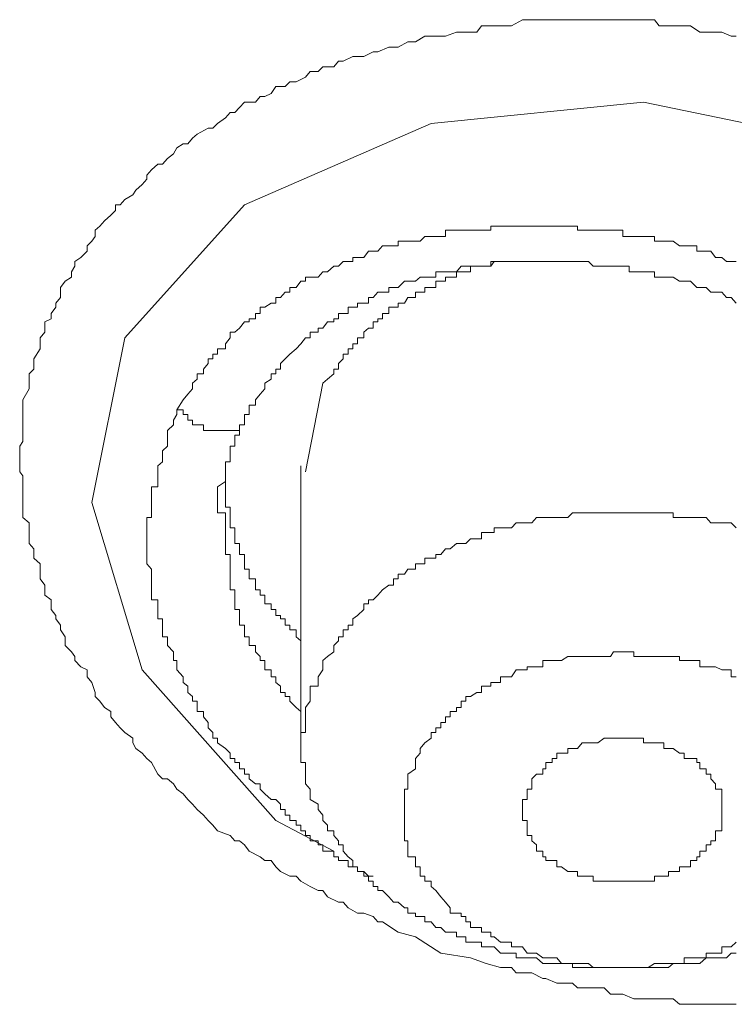
# Model space of a CAD drawing. Units: inches. Extents: x 149.1 to 232.2, y -281.8 to -222.7.
# Drawn here: x 168.8 to 169.1, y -236.5 to -236.1 of the extents above; entities that cross this region are included whole.
import ezdxf

# ---------------------------------------------------------------- set-up
doc = ezdxf.new("R2010")
doc.units = ezdxf.units.IN
doc.header["$MEASUREMENT"] = 0
doc.layers.add('图层 1', color=7, linetype='Continuous')

msp = doc.modelspace()

# ---------------------------------------------------------------- linework, layer by layer
at = {"layer": '图层 1', "lineweight": 9}
for points in [[(169.00639, -236.49823), (168.99537, -236.49099), (168.98779, -236.48892), (168.9809, -236.48445), (168.97883, -236.48445), (168.97677, -236.48203), (168.97263, -236.48066), (168.96988, -236.48066), (168.96574, -236.47824), (168.96367, -236.47583), (168.96161, -236.47583), (168.95678, -236.47342), (168.95472, -236.47067), (168.95265, -236.47067), (168.94921, -236.46894), (168.94507, -236.46653), (168.943, -236.46446), (168.94025, -236.46446), (168.93611, -236.4624), (168.93405, -236.46033), (168.93198, -236.45757), (168.92922, -236.45757), (168.92716, -236.45585), (168.92233, -236.45344), (168.92027, -236.45068), (168.9182, -236.44896), (168.91613, -236.44896), (168.91407, -236.44655), (168.90855, -236.44448), (168.90649, -236.44207), (168.90442, -236.44), (168.90235, -236.43759), (168.8996, -236.43518), (168.89753, -236.43277), (168.89546, -236.4307), (168.89339, -236.42829), (168.89064, -236.42622), (168.88926, -236.42381), (168.8865, -236.42174), (168.88444, -236.42174), (168.88237, -236.41968), (168.87961, -236.41451), (168.87755, -236.41279), (168.87548, -236.41038), (168.87272, -236.40831), (168.87135, -236.4059), (168.87135, -236.40383), (168.8679, -236.40142), (168.86583, -236.39935), (168.86377, -236.39694), (168.8617, -236.39453), (168.8617, -236.39212), (168.85894, -236.39039), (168.85688, -236.38764), (168.85481, -236.38557), (168.85481, -236.38385), (168.85343, -236.37937), (168.85136, -236.37696), (168.85136, -236.37386), (168.84861, -236.37248), (168.84585, -236.36972), (168.84585, -236.368), (168.84447, -236.36593), (168.84172, -236.36318), (168.84172, -236.35939), (168.83965, -236.35629), (168.83965, -236.35422), (168.83758, -236.35146), (168.83758, -236.35009), (168.83552, -236.34733), (168.83552, -236.3432), (168.83276, -236.34113), (168.83276, -236.33872), (168.83276, -236.33665), (168.83069, -236.33389), (168.83069, -236.33183), (168.83069, -236.32735), (168.82794, -236.32494), (168.82794, -236.32322), (168.82794, -236.3208), (168.82587, -236.31839), (168.82587, -236.31632), (168.82587, -236.3115), (168.82587, -236.30943), (168.82311, -236.30702), (168.82311, -236.30496), (168.82311, -236.30254), (168.82311, -236.29807), (168.82311, -236.296), (168.82311, -236.29359), (168.82311, -236.29118), (168.82311, -236.28876), (168.82174, -236.28704), (168.82174, -236.28256), (168.82174, -236.28015), (168.82174, -236.27774), (168.82174, -236.27567), (168.82311, -236.27361), (168.82311, -236.27085), (168.82311, -236.26637), (168.82311, -236.2643), (168.82311, -236.26189), (168.82311, -236.25983), (168.82311, -236.25776), (168.82311, -236.25535), (168.82587, -236.25052), (168.82587, -236.24811), (168.82587, -236.24639), (168.82587, -236.24398), (168.82794, -236.24191), (168.82794, -236.2395), (168.82794, -236.23743), (168.83069, -236.23295), (168.83069, -236.23089), (168.83069, -236.22813), (168.83276, -236.22572), (168.83276, -236.224), (168.83276, -236.22124), (168.83552, -236.21986), (168.83552, -236.21745), (168.83758, -236.21469), (168.83758, -236.21297), (168.83965, -236.21056), (168.83965, -236.20608), (168.84172, -236.20333), (168.84447, -236.2016), (168.84447, -236.19919), (168.84585, -236.19678), (168.84585, -236.19471), (168.84861, -236.19299), (168.85136, -236.19023), (168.85136, -236.18782), (168.85343, -236.18576), (168.85481, -236.18369), (168.85481, -236.18093), (168.85688, -236.17921), (168.85894, -236.1768), (168.8617, -236.17439), (168.86377, -236.17232), (168.86377, -236.16991), (168.86583, -236.16991), (168.8679, -236.1675), (168.87135, -236.16543), (168.87272, -236.16336), (168.87548, -236.16095), (168.87755, -236.15854), (168.87755, -236.15682), (168.87961, -236.15441), (168.88237, -236.15199), (168.88444, -236.15199), (168.8865, -236.14958), (168.88926, -236.14752), (168.89064, -236.14476), (168.89339, -236.14304), (168.89546, -236.14304), (168.89753, -236.14062), (168.8996, -236.1389), (168.90442, -236.13615), (168.90649, -236.13615), (168.90855, -236.13408), (168.912, -236.13167), (168.91407, -236.12926), (168.91613, -236.12926), (168.9182, -236.12719), (168.92027, -236.12478), (168.92509, -236.12478), (168.92716, -236.12237), (168.92922, -236.12237), (168.93198, -236.12099), (168.93405, -236.11789), (168.93818, -236.11789), (168.94025, -236.11582), (168.943, -236.11582), (168.94714, -236.11375), (168.94921, -236.11134), (168.95265, -236.11134), (168.95472, -236.10927), (168.95954, -236.10927), (168.96161, -236.10686), (168.96367, -236.10686), (168.96781, -236.1048), (168.96988, -236.1048), (168.97263, -236.1048), (168.97677, -236.10273), (168.97883, -236.10273), (168.98366, -236.10066), (168.98572, -236.10066), (168.98779, -236.10066), (168.99192, -236.09825), (168.99537, -236.09825), (168.9995, -236.09584), (169.00226, -236.09584), (169.00639, -236.09584), (169.00846, -236.09584), (169.01328, -236.09412), (169.01535, -236.09412), (169.01742, -236.09412), (169.02224, -236.09412), (169.02431, -236.09136), (169.02844, -236.09136), (169.02982, -236.09136), (169.03533, -236.09136), (169.0374, -236.09136), (169.04222, -236.0886), (169.04429, -236.0886), (169.04842, -236.0886), (169.05118, -236.0886), (169.05531, -236.0886), (169.05738, -236.0886), (169.0622, -236.0886), (169.06634, -236.0886), (169.06841, -236.0886), (169.07323, -236.0886), (169.0753, -236.0886), (169.08081, -236.0886), (169.08219, -236.0886), (169.08632, -236.0886), (169.08908, -236.0886), (169.09321, -236.0886), (169.09528, -236.0886), (169.1001, -236.0886), (169.10217, -236.09136), (169.1063, -236.09136), (169.10837, -236.09136), (169.11319, -236.09136), (169.11595, -236.09136), (169.12008, -236.09412), (169.12284, -236.09412), (169.12697, -236.09412), (169.12973, -236.09412), (169.13386, -236.09584), (169.13593, -236.09584)], [(168.95954, -236.45344), (168.93405, -236.44), (168.87548, -236.37386), (168.85343, -236.30048), (168.8679, -236.22813), (168.92027, -236.16991), (169.00226, -236.13408), (169.09528, -236.12478), (169.19243, -236.14476)], [(169.13593, -236.19471), (169.1318, -236.19471), (169.12973, -236.19299), (169.12697, -236.19299), (169.12491, -236.19023), (169.12284, -236.19023), (169.12008, -236.19023), (169.1187, -236.19023), (169.1187, -236.18782), (169.11595, -236.18782), (169.11319, -236.18782), (169.11112, -236.18782), (169.10837, -236.18576), (169.1063, -236.18576), (169.10423, -236.18576), (169.10217, -236.18576), (169.1001, -236.18576), (169.1001, -236.18369), (169.09734, -236.18369), (169.09528, -236.18369), (169.09321, -236.18369), (169.09114, -236.18369), (169.08908, -236.18369), (169.08632, -236.18369), (169.08632, -236.18093), (169.08425, -236.18093), (169.08219, -236.18093), (169.08081, -236.18093), (169.07805, -236.18093), (169.0753, -236.18093), (169.07323, -236.18093), (169.07116, -236.18093), (169.06841, -236.18093), (169.06634, -236.18093), (169.06634, -236.17921), (169.06427, -236.17921), (169.0622, -236.17921), (169.05945, -236.17921), (169.05738, -236.17921), (169.05531, -236.17921), (169.05256, -236.17921), (169.05118, -236.17921), (169.04842, -236.17921), (169.04636, -236.17921), (169.04429, -236.17921), (169.04222, -236.17921), (169.03947, -236.17921), (169.0374, -236.17921), (169.03533, -236.17921), (169.03258, -236.17921), (169.02982, -236.17921), (169.02844, -236.17921), (169.02844, -236.18093), (169.02638, -236.18093), (169.02431, -236.18093), (169.02224, -236.18093), (169.01949, -236.18093), (169.01742, -236.18093), (169.01535, -236.18093), (169.01328, -236.18093), (169.01053, -236.18093), (169.00846, -236.18093), (169.00846, -236.18369), (169.00639, -236.18369), (169.00433, -236.18369), (169.00226, -236.18369), (168.9995, -236.18369), (168.99744, -236.18576), (168.99537, -236.18576), (168.99192, -236.18576), (168.99055, -236.18576), (168.98779, -236.18576), (168.98779, -236.18782), (168.98572, -236.18782), (168.98366, -236.18782), (168.9809, -236.18782), (168.97883, -236.19023), (168.97677, -236.19023), (168.9747, -236.19023), (168.97263, -236.19299), (168.96988, -236.19299), (168.96781, -236.19299), (168.96781, -236.19471), (168.96574, -236.19471), (168.96367, -236.19471), (168.96161, -236.19678), (168.95954, -236.19678), (168.95678, -236.19919), (168.95472, -236.19919), (168.95265, -236.2016), (168.94921, -236.2016), (168.94714, -236.2016), (168.94714, -236.20333), (168.94507, -236.20333), (168.943, -236.20608), (168.94025, -236.20608), (168.94025, -236.20815), (168.93818, -236.20815), (168.93611, -236.21056), (168.93405, -236.21056), (168.93405, -236.21297), (168.93198, -236.21297), (168.92922, -236.21469), (168.92716, -236.21469), (168.92716, -236.21745), (168.92509, -236.21745), (168.92509, -236.21986), (168.92233, -236.21986), (168.92233, -236.22124), (168.92027, -236.22124), (168.9182, -236.224), (168.91613, -236.22572), (168.91407, -236.22572), (168.91407, -236.22813), (168.912, -236.23089), (168.912, -236.23295), (168.90855, -236.23295), (168.90855, -236.23537), (168.90649, -236.23537), (168.90649, -236.23743), (168.90442, -236.23743), (168.90442, -236.2395), (168.90235, -236.24191), (168.90235, -236.24398), (168.8996, -236.24398), (168.8996, -236.24639), (168.89753, -236.24811), (168.89753, -236.25052), (168.89546, -236.25294), (168.89339, -236.25535), (168.89064, -236.25983)], [(168.92233, -236.26189), (168.92233, -236.25776), (168.92509, -236.25776), (168.92509, -236.25535), (168.92716, -236.25294), (168.92922, -236.25052), (168.92922, -236.24811), (168.93198, -236.24639), (168.93198, -236.24398), (168.93405, -236.24398), (168.93405, -236.24191), (168.93611, -236.24191), (168.93611, -236.2395), (168.93818, -236.23743), (168.94025, -236.23537), (168.943, -236.23295), (168.94507, -236.23089), (168.94714, -236.22813), (168.94921, -236.22813), (168.94921, -236.22572), (168.95265, -236.22572), (168.95265, -236.224), (168.95472, -236.224), (168.95678, -236.22124), (168.95954, -236.22124), (168.95954, -236.21986), (168.96161, -236.21986), (168.96161, -236.21745), (168.96367, -236.21745), (168.96574, -236.21745), (168.96574, -236.21469), (168.96781, -236.21469), (168.96988, -236.21469), (168.96988, -236.21297), (168.97263, -236.21297), (168.9747, -236.21297), (168.9747, -236.21056), (168.97677, -236.21056), (168.97883, -236.20815), (168.9809, -236.20815), (168.98366, -236.20815), (168.98366, -236.20608), (168.98572, -236.20608), (168.98779, -236.20608), (168.99055, -236.20333), (168.99192, -236.20333), (168.99537, -236.20333), (168.99744, -236.2016), (168.9995, -236.2016), (169.00226, -236.2016), (169.00433, -236.2016), (169.00433, -236.19919), (169.00639, -236.19919), (169.00846, -236.19919), (169.01053, -236.19919), (169.01328, -236.19919), (169.01535, -236.19678), (169.01742, -236.19678), (169.01949, -236.19678), (169.02224, -236.19678), (169.02431, -236.19678), (169.02638, -236.19678), (169.02844, -236.19678), (169.02982, -236.19471), (169.03258, -236.19471), (169.03533, -236.19471), (169.0374, -236.19471), (169.03947, -236.19471), (169.04222, -236.19471), (169.04429, -236.19471), (169.04636, -236.19471), (169.04842, -236.19471), (169.05118, -236.19471), (169.05256, -236.19471), (169.05531, -236.19471), (169.05738, -236.19471), (169.05945, -236.19471), (169.0622, -236.19471), (169.06427, -236.19471), (169.06634, -236.19471), (169.06841, -236.19471), (169.07116, -236.19471), (169.07323, -236.19678), (169.0753, -236.19678), (169.07805, -236.19678), (169.08081, -236.19678), (169.08219, -236.19678), (169.08425, -236.19678), (169.08632, -236.19678), (169.08908, -236.19678), (169.08908, -236.19919), (169.09114, -236.19919), (169.09321, -236.19919), (169.09528, -236.19919), (169.09734, -236.19919), (169.1001, -236.19919), (169.1001, -236.2016), (169.10217, -236.2016), (169.10423, -236.2016), (169.1063, -236.2016), (169.10837, -236.2016), (169.11112, -236.20333), (169.11319, -236.20333), (169.11595, -236.20333), (169.1187, -236.20608), (169.12008, -236.20608), (169.12284, -236.20608), (169.12491, -236.20815), (169.12697, -236.20815), (169.12973, -236.20815), (169.1318, -236.21056), (169.13386, -236.21056), (169.13593, -236.21297)], [(169.02982, -236.19471), (169.02844, -236.19471), (169.02844, -236.19678), (169.02638, -236.19678), (169.02431, -236.19678), (169.02224, -236.19678), (169.01949, -236.19678), (169.01949, -236.19919), (169.01742, -236.19919), (169.01535, -236.19919), (169.01328, -236.19919), (169.01328, -236.2016), (169.01053, -236.2016), (169.00846, -236.2016), (169.00846, -236.20333), (169.00639, -236.20333), (169.00433, -236.20333), (169.00433, -236.20608), (169.00226, -236.20608), (168.9995, -236.20608), (168.9995, -236.20815), (168.99744, -236.20815), (168.99537, -236.20815), (168.99537, -236.21056), (168.99192, -236.21056), (168.99055, -236.21297), (168.98779, -236.21297), (168.98779, -236.21469), (168.98572, -236.21469), (168.98366, -236.21469), (168.98366, -236.21745), (168.9809, -236.21745), (168.9809, -236.21986), (168.97883, -236.21986), (168.97883, -236.22124), (168.97677, -236.22124), (168.97677, -236.224), (168.9747, -236.224), (168.97263, -236.22572), (168.97263, -236.22813), (168.96988, -236.22813), (168.96988, -236.23089), (168.96781, -236.23089), (168.96781, -236.23295), (168.96574, -236.23295), (168.96574, -236.23537), (168.96367, -236.23537), (168.96367, -236.23743), (168.96161, -236.2395), (168.96161, -236.24191), (168.95954, -236.24191), (168.95954, -236.24398), (168.95678, -236.24639), (168.95472, -236.24811)], [(168.95472, -236.24811), (168.94714, -236.28704)], [(168.89064, -236.25983), (168.89064, -236.26189), (168.88926, -236.2643), (168.88926, -236.26637), (168.8865, -236.26878), (168.8865, -236.27085), (168.8865, -236.27361), (168.8865, -236.27567), (168.88444, -236.27774), (168.88444, -236.28015), (168.88444, -236.28256), (168.88237, -236.28429), (168.88237, -236.28704), (168.88237, -236.28876), (168.88237, -236.29118), (168.88237, -236.29359), (168.87961, -236.29359), (168.87961, -236.296), (168.87961, -236.29807), (168.87961, -236.30048), (168.87961, -236.30254), (168.87961, -236.30496), (168.87961, -236.30702), (168.87755, -236.30702), (168.87755, -236.30943), (168.87755, -236.3115), (168.87755, -236.31357), (168.87755, -236.31632), (168.87755, -236.31839), (168.87755, -236.3208), (168.87755, -236.32322), (168.87755, -236.32494), (168.87755, -236.32735), (168.87961, -236.32976), (168.87961, -236.33183), (168.87961, -236.33389), (168.87961, -236.33665), (168.87961, -236.33872), (168.87961, -236.34113), (168.87961, -236.3432), (168.88237, -236.3432), (168.88237, -236.34492), (168.88237, -236.34733), (168.88237, -236.35009), (168.88237, -236.35146), (168.88444, -236.35146), (168.88444, -236.35422), (168.88444, -236.35629), (168.88444, -236.35939), (168.8865, -236.35939), (168.8865, -236.36111), (168.8865, -236.36318), (168.88926, -236.36593), (168.88926, -236.368), (168.88926, -236.36972), (168.89064, -236.36972), (168.89064, -236.37248), (168.89064, -236.37386), (168.89339, -236.37696), (168.89339, -236.37937), (168.89546, -236.38109), (168.89546, -236.38385), (168.89753, -236.38557), (168.89753, -236.38764), (168.8996, -236.38764), (168.8996, -236.39039), (168.8996, -236.39212), (168.90235, -236.39212), (168.90235, -236.39453), (168.90442, -236.39694), (168.90442, -236.39935), (168.90649, -236.40142), (168.90649, -236.40383), (168.90855, -236.40383), (168.90855, -236.4059), (168.912, -236.40831), (168.91407, -236.41038), (168.91407, -236.41279), (168.91613, -236.41279), (168.91613, -236.41451), (168.9182, -236.41451), (168.9182, -236.41727), (168.92027, -236.41727), (168.92027, -236.41968), (168.92233, -236.41968), (168.92233, -236.42174), (168.92509, -236.42381), (168.92716, -236.42381), (168.92716, -236.42622), (168.92922, -236.42829), (168.93198, -236.4307), (168.93405, -236.4307), (168.93611, -236.43277)], [(168.89064, -236.25983), (168.89339, -236.25983), (168.89339, -236.26189), (168.89546, -236.26189), (168.89546, -236.2643), (168.89753, -236.2643), (168.89753, -236.26637), (168.8996, -236.26637), (168.90235, -236.26637), (168.90235, -236.26878), (168.90442, -236.26878), (168.90649, -236.26878), (168.90855, -236.26878), (168.912, -236.26878), (168.91407, -236.26878), (168.91613, -236.26878), (168.9182, -236.26878), (168.9182, -236.26637), (168.92027, -236.26637), (168.92027, -236.2643), (168.92027, -236.26189), (168.92233, -236.26189)], [(168.912, -236.30943), (168.912, -236.30702), (168.912, -236.30496), (168.90855, -236.30496), (168.90855, -236.30254), (168.90855, -236.30048), (168.90855, -236.29807), (168.90855, -236.296), (168.90855, -236.29359), (168.912, -236.29118), (168.912, -236.28876), (168.912, -236.28704), (168.912, -236.28429), (168.912, -236.28256), (168.91407, -236.28256), (168.91407, -236.28015), (168.91407, -236.27774), (168.91407, -236.27567), (168.91613, -236.27567), (168.91613, -236.27361), (168.91613, -236.27085), (168.9182, -236.27085), (168.9182, -236.26878), (168.9182, -236.26637), (168.92027, -236.26637), (168.92027, -236.2643), (168.92027, -236.26189), (168.92233, -236.26189)], [(168.912, -236.28256), (168.912, -236.28429), (168.912, -236.28704), (168.912, -236.28876), (168.912, -236.29118), (168.912, -236.29359), (168.912, -236.296), (168.912, -236.29807), (168.912, -236.30048), (168.912, -236.30254), (168.91407, -236.30254), (168.91407, -236.30496), (168.91407, -236.30702), (168.91407, -236.30943), (168.91407, -236.3115), (168.91613, -236.3115), (168.91613, -236.31357), (168.91613, -236.31632), (168.91613, -236.31839), (168.9182, -236.31839), (168.9182, -236.3208), (168.9182, -236.32322), (168.92027, -236.32322), (168.92027, -236.32494), (168.92027, -236.32735), (168.92027, -236.32976), (168.92233, -236.32976), (168.92233, -236.33183), (168.92233, -236.33389), (168.92509, -236.33389), (168.92509, -236.33665), (168.92509, -236.33872), (168.92716, -236.33872), (168.92716, -236.34113), (168.92922, -236.34113), (168.92922, -236.3432), (168.92922, -236.34492), (168.93198, -236.34492), (168.93198, -236.34733), (168.93405, -236.34733), (168.93405, -236.35009), (168.93611, -236.35009), (168.93611, -236.35146), (168.93818, -236.35146), (168.93818, -236.35422), (168.94025, -236.35422), (168.94025, -236.35629), (168.943, -236.35629), (168.943, -236.35939), (168.94507, -236.36111)], [(168.94507, -236.28429), (168.94507, -236.4059)], [(169.13593, -236.3115), (169.13386, -236.30943), (169.1318, -236.30943), (169.12973, -236.30943), (169.12697, -236.30943), (169.12491, -236.30943), (169.12284, -236.30702), (169.12008, -236.30702), (169.1187, -236.30702), (169.11595, -236.30702), (169.11319, -236.30702), (169.11112, -236.30702), (169.10837, -236.30702), (169.10837, -236.30496), (169.1063, -236.30496), (169.10423, -236.30496), (169.10217, -236.30496), (169.1001, -236.30496), (169.09734, -236.30496), (169.09528, -236.30496), (169.09321, -236.30496), (169.09114, -236.30496), (169.08908, -236.30496), (169.08632, -236.30496), (169.08425, -236.30496), (169.08219, -236.30496), (169.08081, -236.30496), (169.07805, -236.30496), (169.0753, -236.30496), (169.07323, -236.30496), (169.07116, -236.30496), (169.06841, -236.30496), (169.06634, -236.30496), (169.06427, -236.30496), (169.0622, -236.30702), (169.05945, -236.30702), (169.05738, -236.30702), (169.05531, -236.30702), (169.05256, -236.30702), (169.05118, -236.30702), (169.04842, -236.30702), (169.04636, -236.30943), (169.04429, -236.30943), (169.04222, -236.30943), (169.03947, -236.30943), (169.0374, -236.3115), (169.03533, -236.3115), (169.03258, -236.3115), (169.02982, -236.3115), (169.02982, -236.31357), (169.02844, -236.31357), (169.02638, -236.31357), (169.02431, -236.31357), (169.02431, -236.31632), (169.02224, -236.31632), (169.01949, -236.31632), (169.01742, -236.31839), (169.01535, -236.31839), (169.01328, -236.31839), (169.01053, -236.3208), (169.00846, -236.3208), (169.00639, -236.32322), (169.00433, -236.32322), (169.00433, -236.32494), (169.00226, -236.32494), (168.9995, -236.32494), (168.9995, -236.32735), (168.99744, -236.32735), (168.99537, -236.32735), (168.99537, -236.32976), (168.99192, -236.32976), (168.99055, -236.33183), (168.98779, -236.33183), (168.98779, -236.33389), (168.98572, -236.33389), (168.98572, -236.33665), (168.98366, -236.33665), (168.9809, -236.33872), (168.97883, -236.34113), (168.97677, -236.3432), (168.9747, -236.3432), (168.9747, -236.34492), (168.97263, -236.34492), (168.97263, -236.34733), (168.96988, -236.35009), (168.96781, -236.35146), (168.96781, -236.35422), (168.96574, -236.35422), (168.96574, -236.35629), (168.96367, -236.35629), (168.96367, -236.35939), (168.96161, -236.35939), (168.96161, -236.36111), (168.95954, -236.36318), (168.95954, -236.36593), (168.95678, -236.368), (168.95472, -236.36972)], [(168.94507, -236.39212), (168.943, -236.39039), (168.94025, -236.38764), (168.94025, -236.38557), (168.93818, -236.38557), (168.93818, -236.38385), (168.93611, -236.38385), (168.93611, -236.38109), (168.93405, -236.37937), (168.93405, -236.37696), (168.93198, -236.37696), (168.93198, -236.37386), (168.92922, -236.37386), (168.92922, -236.37248), (168.92922, -236.36972), (168.92716, -236.36972), (168.92716, -236.368), (168.92509, -236.36593), (168.92509, -236.36318), (168.92233, -236.36318), (168.92233, -236.36111), (168.92233, -236.35939), (168.92027, -236.35939), (168.92027, -236.35629), (168.92027, -236.35422), (168.9182, -236.35422), (168.9182, -236.35146), (168.9182, -236.35009), (168.9182, -236.34733), (168.91613, -236.34733), (168.91613, -236.34492), (168.91613, -236.3432), (168.91613, -236.34113), (168.91613, -236.33872), (168.91407, -236.33872), (168.91407, -236.33665), (168.91407, -236.33389), (168.91407, -236.33183), (168.91407, -236.32976), (168.91407, -236.32735), (168.91407, -236.32494), (168.91407, -236.32322), (168.912, -236.32322), (168.912, -236.3208), (168.912, -236.31839), (168.912, -236.31632), (168.912, -236.31357), (168.912, -236.3115), (168.912, -236.30943)], [(169.13593, -236.37696), (169.13386, -236.37696), (169.13386, -236.37386), (169.1318, -236.37386), (169.12973, -236.37386), (169.12697, -236.37248), (169.12491, -236.37248), (169.12284, -236.37248), (169.12008, -236.37248), (169.12008, -236.36972), (169.1187, -236.36972), (169.11595, -236.36972), (169.11319, -236.36972), (169.11112, -236.36972), (169.11112, -236.368), (169.10837, -236.368), (169.1063, -236.368), (169.10423, -236.368), (169.10217, -236.368), (169.1001, -236.368), (169.09734, -236.368), (169.09528, -236.368), (169.09321, -236.368), (169.09114, -236.368), (169.09114, -236.36593), (169.08908, -236.36593), (169.08632, -236.36593), (169.08425, -236.36593), (169.08219, -236.36593), (169.08081, -236.368), (169.07805, -236.368), (169.0753, -236.368), (169.07323, -236.368), (169.07116, -236.368), (169.06841, -236.368), (169.06634, -236.368), (169.06427, -236.368), (169.0622, -236.368), (169.05945, -236.36972), (169.05738, -236.36972), (169.05531, -236.36972), (169.05256, -236.36972), (169.05118, -236.36972), (169.05118, -236.37248), (169.04842, -236.37248), (169.04636, -236.37248), (169.04429, -236.37248), (169.04429, -236.37386), (169.04222, -236.37386), (169.03947, -236.37386), (169.0374, -236.37696), (169.03533, -236.37696), (169.03258, -236.37696), (169.03258, -236.37937), (169.02982, -236.37937), (169.02844, -236.37937), (169.02844, -236.38109), (169.02638, -236.38109), (169.02431, -236.38109), (169.02431, -236.38385), (169.02224, -236.38385), (169.01949, -236.38557), (169.01742, -236.38557), (169.01742, -236.38764), (169.01535, -236.38764), (169.01535, -236.39039), (169.01328, -236.39039), (169.01328, -236.39212), (169.01053, -236.39212), (169.01053, -236.39453), (169.00846, -236.39453), (169.00846, -236.39694), (169.00639, -236.39694), (169.00639, -236.39935), (169.00433, -236.39935), (169.00433, -236.40142), (169.00226, -236.40142), (169.00226, -236.40383), (168.9995, -236.4059), (168.99744, -236.40831), (168.99744, -236.41038)], [(168.95472, -236.36972), (168.95472, -236.37248), (168.95472, -236.37386), (168.95265, -236.37696), (168.95265, -236.37937), (168.95265, -236.38109), (168.94921, -236.38109), (168.94921, -236.38385), (168.94921, -236.38557), (168.94921, -236.38764), (168.94714, -236.39039), (168.94714, -236.39212), (168.94714, -236.39453), (168.94714, -236.39694), (168.94714, -236.39935), (168.94714, -236.40142), (168.94507, -236.40142), (168.94507, -236.40383), (168.94507, -236.4059), (168.94507, -236.40831), (168.94507, -236.41038), (168.94507, -236.41279), (168.94507, -236.41451), (168.94714, -236.41451), (168.94714, -236.41727), (168.94714, -236.41968), (168.94714, -236.42174), (168.94714, -236.42381), (168.94921, -236.42622), (168.94921, -236.42829), (168.94921, -236.4307), (168.95265, -236.43277), (168.95265, -236.43518), (168.95472, -236.43759), (168.95472, -236.44), (168.95678, -236.44207), (168.95678, -236.44448), (168.95954, -236.44448), (168.95954, -236.44655), (168.96161, -236.44896), (168.96161, -236.45068), (168.96367, -236.45068), (168.96367, -236.45344), (168.96574, -236.45585), (168.96781, -236.45757), (168.96781, -236.46033), (168.96988, -236.46033), (168.96988, -236.4624), (168.97263, -236.4624), (168.97263, -236.46446), (168.9747, -236.46446), (168.9747, -236.46653), (168.97677, -236.46653), (168.97677, -236.46894), (168.97883, -236.46894), (168.97883, -236.47067), (168.9809, -236.47067), (168.98366, -236.47342), (168.98572, -236.47583), (168.98779, -236.47583), (168.99055, -236.47824), (168.99192, -236.47824), (168.99192, -236.48066), (168.99537, -236.48066), (168.99537, -236.48203), (168.99744, -236.48203), (168.9995, -236.48203), (168.9995, -236.48445), (169.00226, -236.48445), (169.00433, -236.48686), (169.00639, -236.48686), (169.00846, -236.48892), (169.01053, -236.48892), (169.01328, -236.48892), (169.01328, -236.49099), (169.01535, -236.49099), (169.01742, -236.49099), (169.01742, -236.4934), (169.01949, -236.4934), (169.02224, -236.4934), (169.02431, -236.4934), (169.02431, -236.49547), (169.02638, -236.49547), (169.02844, -236.49547), (169.02982, -236.49547), (169.03258, -236.49823), (169.03533, -236.49823), (169.0374, -236.49823), (169.03947, -236.49823), (169.03947, -236.50029), (169.04222, -236.50029), (169.04429, -236.50029), (169.04636, -236.50029), (169.04842, -236.50029), (169.05118, -236.5027), (169.05256, -236.5027), (169.05531, -236.5027), (169.05738, -236.5027), (169.05945, -236.5027), (169.0622, -236.5027), (169.06427, -236.5027), (169.06427, -236.50443), (169.06634, -236.50443), (169.06841, -236.50443), (169.07116, -236.50443), (169.07323, -236.50443), (169.0753, -236.50443), (169.07805, -236.50443), (169.08081, -236.50443), (169.08219, -236.50443), (169.08425, -236.50443), (169.08632, -236.50443), (169.08908, -236.50443), (169.09114, -236.50443), (169.09321, -236.50443), (169.09528, -236.50443), (169.09734, -236.50443), (169.1001, -236.50443), (169.10217, -236.50443), (169.10423, -236.50443), (169.1063, -236.50443), (169.10837, -236.5027), (169.11112, -236.5027), (169.11319, -236.5027), (169.11595, -236.5027), (169.1187, -236.5027), (169.12008, -236.5027), (169.12284, -236.50029), (169.12491, -236.50029), (169.12697, -236.50029), (169.12973, -236.50029), (169.1318, -236.50029), (169.13386, -236.49823), (169.13593, -236.49823)], [(169.04636, -236.42174), (169.04842, -236.41968), (169.05118, -236.41968), (169.05118, -236.41727), (169.05256, -236.41727), (169.05256, -236.41451), (169.05531, -236.41451), (169.05531, -236.41279), (169.05738, -236.41279), (169.05738, -236.41038), (169.05945, -236.41038), (169.0622, -236.41038), (169.0622, -236.40831), (169.06427, -236.40831), (169.06634, -236.40831), (169.06841, -236.4059), (169.07116, -236.4059), (169.07323, -236.4059), (169.0753, -236.4059), (169.07805, -236.40383), (169.08081, -236.40383), (169.08219, -236.40383), (169.08425, -236.40383), (169.08632, -236.40383), (169.08908, -236.40383), (169.09114, -236.40383), (169.09321, -236.40383), (169.09528, -236.40383), (169.09528, -236.4059), (169.09734, -236.4059), (169.1001, -236.4059), (169.10217, -236.4059), (169.10423, -236.4059), (169.10423, -236.40831), (169.1063, -236.40831), (169.10837, -236.40831), (169.11112, -236.41038), (169.11319, -236.41038), (169.11319, -236.41279), (169.11595, -236.41279), (169.1187, -236.41279), (169.1187, -236.41451), (169.12008, -236.41451), (169.12008, -236.41727), (169.12284, -236.41727), (169.12284, -236.41968), (169.12491, -236.41968), (169.12491, -236.42174), (169.12697, -236.42381), (169.12697, -236.42622), (169.12973, -236.42622), (169.12973, -236.42829), (169.12973, -236.4307), (169.12973, -236.43277), (169.12973, -236.43518), (169.12973, -236.43759), (169.12973, -236.44), (169.12973, -236.44207), (169.12973, -236.44448), (169.12697, -236.44448), (169.12697, -236.44655), (169.12697, -236.44896), (169.12491, -236.44896)], [(168.99744, -236.41038), (168.99537, -236.41279), (168.99537, -236.41451), (168.99537, -236.41727), (168.99192, -236.41968), (168.99192, -236.42174), (168.99192, -236.42381), (168.99192, -236.42622), (168.99055, -236.42622), (168.99055, -236.42829), (168.99055, -236.4307), (168.99055, -236.43277), (168.99055, -236.43518), (168.99055, -236.43759), (168.99055, -236.44), (168.99055, -236.44207), (168.99055, -236.44448), (168.99055, -236.44655), (168.99055, -236.44896), (168.99192, -236.44896), (168.99192, -236.45068), (168.99192, -236.45344), (168.99192, -236.45585), (168.99537, -236.45585), (168.99537, -236.45757), (168.99537, -236.46033), (168.99744, -236.46033), (168.99744, -236.4624), (168.99744, -236.46446), (168.9995, -236.46446), (168.9995, -236.46653), (169.00226, -236.46653), (169.00226, -236.46894), (169.00433, -236.47067), (169.00639, -236.47342), (169.00846, -236.47583), (169.01053, -236.47824), (169.01053, -236.48066), (169.01328, -236.48066), (169.01535, -236.48066), (169.01535, -236.48203), (169.01742, -236.48203), (169.01742, -236.48445), (169.01949, -236.48445), (169.01949, -236.48686), (169.02224, -236.48686), (169.02431, -236.48686), (169.02431, -236.48892), (169.02638, -236.48892), (169.02844, -236.48892), (169.02844, -236.49099), (169.02982, -236.49099), (169.03258, -236.4934), (169.03533, -236.4934), (169.0374, -236.4934), (169.0374, -236.49547), (169.03947, -236.49547), (169.04222, -236.49547), (169.04429, -236.49823), (169.04636, -236.49823), (169.04842, -236.49823), (169.05118, -236.50029), (169.05256, -236.50029), (169.05531, -236.50029), (169.05738, -236.50029), (169.05945, -236.5027), (169.0622, -236.5027), (169.06427, -236.5027), (169.06634, -236.5027), (169.06841, -236.5027), (169.07116, -236.5027), (169.07323, -236.50443), (169.0753, -236.50443), (169.07805, -236.50443), (169.08081, -236.50443), (169.08219, -236.50443), (169.08425, -236.50443), (169.08632, -236.50443), (169.08908, -236.50443), (169.09114, -236.50443), (169.09321, -236.50443), (169.09528, -236.50443), (169.09734, -236.50443), (169.1001, -236.5027), (169.10217, -236.5027), (169.10423, -236.5027), (169.1063, -236.5027), (169.10837, -236.5027), (169.11112, -236.5027), (169.11319, -236.5027), (169.11319, -236.50029), (169.11595, -236.50029), (169.1187, -236.50029), (169.12008, -236.50029), (169.12284, -236.50029), (169.12284, -236.49823), (169.12491, -236.49823), (169.12697, -236.49823), (169.12973, -236.49823), (169.12973, -236.49547), (169.1318, -236.49547), (169.13386, -236.49547), (169.13593, -236.4934)], [(169.12491, -236.44896), (169.12491, -236.45068), (169.12284, -236.45068), (169.12284, -236.45344), (169.12008, -236.45344), (169.12008, -236.45585), (169.1187, -236.45585), (169.1187, -236.45757), (169.11595, -236.45757), (169.11595, -236.46033), (169.11319, -236.46033), (169.11112, -236.46033), (169.11112, -236.4624), (169.10837, -236.4624), (169.1063, -236.4624), (169.1063, -236.46446), (169.10423, -236.46446), (169.10217, -236.46446), (169.1001, -236.46446), (169.1001, -236.46653), (169.09734, -236.46653), (169.09528, -236.46653), (169.09321, -236.46653), (169.09114, -236.46653), (169.08908, -236.46653), (169.08632, -236.46653), (169.08425, -236.46653), (169.08219, -236.46653), (169.08081, -236.46653), (169.07805, -236.46653), (169.0753, -236.46653), (169.07323, -236.46653), (169.07323, -236.46446), (169.07116, -236.46446), (169.06841, -236.46446), (169.06634, -236.46446), (169.06634, -236.4624), (169.06427, -236.4624), (169.0622, -236.4624), (169.05945, -236.46033), (169.05738, -236.46033), (169.05738, -236.45757), (169.05531, -236.45757), (169.05256, -236.45757), (169.05256, -236.45585), (169.05118, -236.45585), (169.05118, -236.45344), (169.04842, -236.45344), (169.04842, -236.45068), (169.04636, -236.44896), (169.04636, -236.44655), (169.04429, -236.44655), (169.04429, -236.44448), (169.04429, -236.44207), (169.04429, -236.44), (169.04222, -236.44), (169.04222, -236.43759), (169.04222, -236.43518), (169.04222, -236.43277), (169.04222, -236.4307), (169.04429, -236.4307), (169.04429, -236.42829), (169.04429, -236.42622), (169.04636, -236.42622), (169.04636, -236.42381), (169.04636, -236.42174)], [(168.93611, -236.43277), (168.93611, -236.43518), (168.93818, -236.43518), (168.93818, -236.43759), (168.94025, -236.43759), (168.94025, -236.44), (168.943, -236.44), (168.943, -236.44207), (168.94507, -236.44207), (168.94507, -236.44448), (168.94714, -236.44448), (168.94714, -236.44655), (168.94921, -236.44655), (168.94921, -236.44896), (168.95265, -236.44896), (168.95265, -236.45068), (168.95472, -236.45068), (168.95472, -236.45344), (168.95678, -236.45344), (168.95954, -236.45344), (168.95954, -236.45585), (168.96161, -236.45585), (168.96161, -236.45757), (168.96367, -236.45757), (168.96574, -236.45757), (168.96574, -236.46033), (168.96781, -236.46033), (168.96988, -236.46033), (168.96988, -236.4624), (168.97263, -236.4624), (168.9747, -236.46446), (168.97677, -236.46446)], [(169.13593, -236.52062), (169.1318, -236.52062), (169.12973, -236.52062), (169.12491, -236.52062), (169.12284, -236.52062), (169.1187, -236.52062), (169.11595, -236.52062), (169.11112, -236.52062), (169.10837, -236.51821), (169.10423, -236.51821), (169.10217, -236.51821), (169.09734, -236.51821), (169.09321, -236.51821), (169.09114, -236.51821), (169.08632, -236.51614), (169.08425, -236.51614), (169.08081, -236.51614), (169.07805, -236.51338), (169.07323, -236.51338), (169.07116, -236.51338), (169.06634, -236.51338), (169.06427, -236.51132), (169.05945, -236.51132), (169.05738, -236.51132), (169.05256, -236.50925), (169.05118, -236.50925), (169.04636, -236.50684), (169.04429, -236.50684), (169.03947, -236.50684), (169.0374, -236.50443), (169.03258, -236.50443), (169.02638, -236.5027), (169.01949, -236.50029), (169.00639, -236.49823)]]:
    msp.add_lwpolyline(points, dxfattribs=at)

doc.saveas('drawing.dxf')
